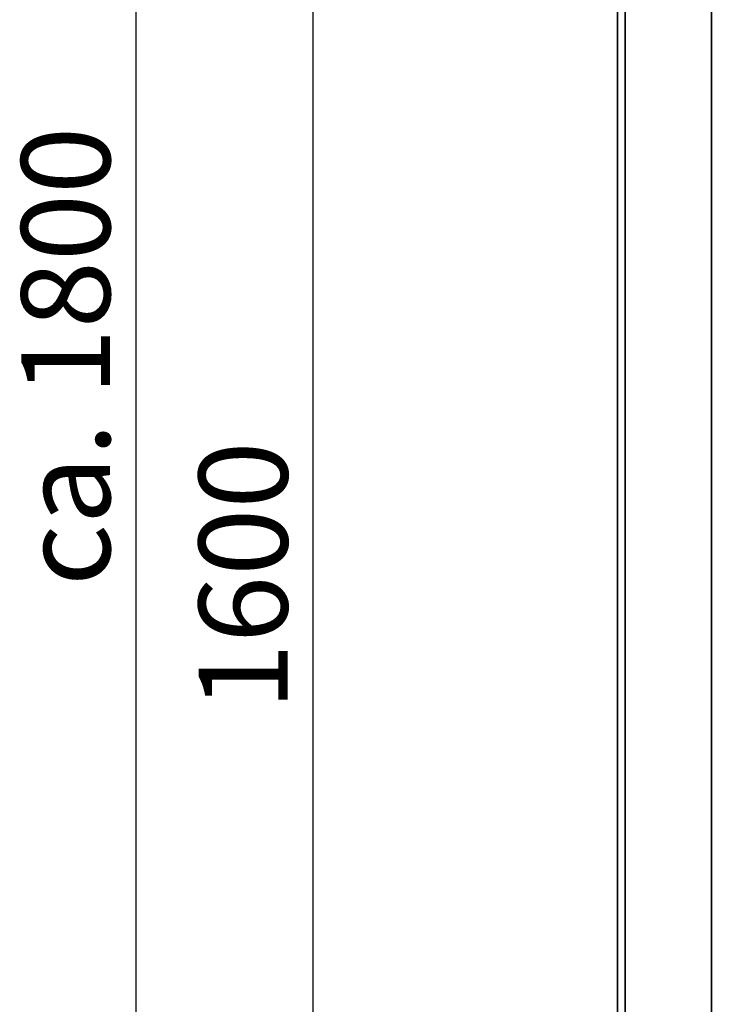
# Paper-space layout 'Blatt1' of a CAD drawing. Units: millimetres. Extents: x 0 to 5940, y 0 to 4200.
# Drawn here: x 2903 to 3177, y 2390 to 2779 of the extents above; entities that cross this region are included whole.
import ezdxf

# ---------------------------------------------------------------- set-up
doc = ezdxf.new("R2010")
doc.units = ezdxf.units.MM
doc.header["$LTSCALE"] = 10
doc.layers.add('1', color=7, linetype='Continuous')
doc.styles.add('SLDTEXTSTYLE0', font='TXT', dxfattribs={"width": 0.605})
doc.dimstyles.new('SLDDIMSTYLE0', dxfattribs={"dimtxt": 35, "dimasz": 25, "dimexe": 0, "dimexo": 0.0625, "dimgap": 8.75, "dimtad": 1, "dimdec": 1, "dimrnd": 1e-09, "dimzin": 4, "dimdsep": 46, "dimtxsty": 'SLDTEXTSTYLE0', "dimsah": 1, "dimcen": 0.09, "dimadec": 0, "dimazin": 1, "dimtfac": 1, "dimtdec": 1, "dimtofl": 0, "dimtmove": 0, "dimatfit": 3, "dimfxl": 1, "dimfrac": 2, "dimtolj": 1, "dimtzin": 12, "dimarcsym": 0})
doc.dimstyles.new('SLDDIMSTYLE1', dxfattribs={"dimtxt": 35, "dimasz": 25, "dimexe": 0, "dimexo": 0.0625, "dimgap": 8.75, "dimtad": 1, "dimdec": 1, "dimrnd": 1e-09, "dimzin": 12, "dimdsep": 46, "dimtxsty": 'SLDTEXTSTYLE0', "dimsah": 1, "dimcen": 0.09, "dimadec": 0, "dimazin": 3, "dimtfac": 1, "dimtdec": 1, "dimtofl": 0, "dimtmove": 0, "dimatfit": 3, "dimfxl": 1, "dimfrac": 2, "dimtolj": 1, "dimtzin": 12, "dimarcsym": 0})

# ---------------------------------------------------------------- blocks, each defined once
blk = doc.blocks.new('_D_2')
at = {"layer": '1'}
for p, q in [((3707.96, 3535.15), (2938.88, 3535.15)), ((2948.88, 3535.15), (2948.88, 1759.77)), ((3508.88, 1759.77), (2938.88, 1759.77))]:
    blk.add_line(p, q, dxfattribs=at)
for points in [[(2948.88, 3535.15), (2944.88, 3510.15), (2952.88, 3510.15)], [(2948.88, 1759.77), (2952.88, 1784.77), (2944.88, 1784.77)]]:
    blk.add_solid(points, dxfattribs=at)
at = {"layer": '1', "insert": (2903.76, 2555.22), "char_height": 35, "attachment_point": 1, "rotation": 90, "style": 'SLDTEXTSTYLE0'}
blk.add_mtext('ca. 1800', dxfattribs=at)
blk = doc.blocks.new('_D_3')
at = {"layer": '1'}
for p, q in [((3131.88, 3359.77), (3008.88, 3359.77)), ((3018.88, 1759.77), (3018.88, 3359.77)), ((3508.88, 1759.77), (3008.88, 1759.77))]:
    blk.add_line(p, q, dxfattribs=at)
for points in [[(3018.88, 3359.77), (3014.88, 3334.77), (3022.88, 3334.77)], [(3018.88, 1759.77), (3022.88, 1784.77), (3014.88, 1784.77)]]:
    blk.add_solid(points, dxfattribs=at)
at = {"layer": '1', "insert": (2973.76, 2506.3), "char_height": 35, "attachment_point": 1, "rotation": 90, "style": 'SLDTEXTSTYLE0'}
blk.add_mtext('1600', dxfattribs=at)

psp = doc.layouts.new('Blatt1')

# ---------------------------------------------------------------- linework, layer by layer
at = {"color": 7, "linetype": 'Continuous', "lineweight": 35}
for p, q in [((3138.88, 1814.77), (3138.88, 2902.77)), ((3141.88, 1814.77), (3141.88, 2899.77)), ((3175.88, 1814.77), (3175.88, 2899.77))]:
    psp.add_line(p, q, dxfattribs=at)

# ---------------------------------------------------------------- dimensions: what is measured, and where the dimension line sits
at = {"layer": '1'}
for base, p1, p2, dimstyle, picture, middle in [((2948.88, 1759.77), (3717.96, 3535.15), (3518.88, 1759.77), 'SLDDIMSTYLE0', '_D_2', (2948.88, 2647.46)), ((3018.88, 3359.77), (3518.88, 1759.77), (3141.88, 3359.77), 'SLDDIMSTYLE1', '_D_3', (3018.88, 2559.77))]:
    dim = psp.add_linear_dim(base=base, p1=p1, p2=p2, angle=90, dimstyle=dimstyle, dxfattribs=at)
    dim.commit()
    dim.dimension.update_dxf_attribs({"geometry": picture, "text_midpoint": middle, "dimtype": 160})

doc.saveas('drawing.dxf')
